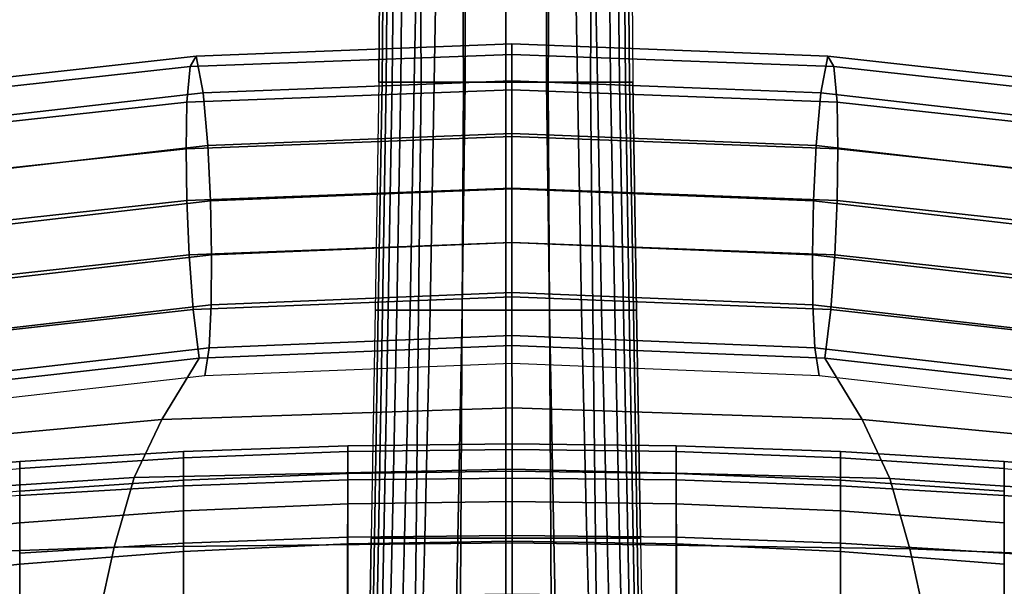
# Model space of a CAD drawing. Units: inches. Extents: x -12.9 to 13.1, y -11.4 to 14.6.
# Drawn here: x -2.1 to 2.5, y 7.3 to 10 of the extents above; entities that cross this region are included whole.
import ezdxf

# ---------------------------------------------------------------- set-up
doc = ezdxf.new("R2010")
doc.units = ezdxf.units.IN
doc.header["$MEASUREMENT"] = 0
for name, color, linetype in [('Knoll Seating Chair Back Cover', 2, 'Continuous'), ('Knoll Seating Chair Base', 2, 'Continuous'), ('Knoll Seating Chair Frame', 2, 'Continuous')]:
    doc.layers.add(name, color=color, linetype=linetype)

msp = doc.modelspace()

# ---------------------------------------------------------------- linework, layer by layer
at = {"layer": 'Knoll Seating Chair Back Cover'}
for points in [[(-1.472, 8.0931, 36.2796), (0.1918, 8.1474, 36.3335), (0.1917, 8.4447, 36.6524), (-1.2937, 8.3848, 36.5946)], [(0.1918, 8.1474, 36.3335), (1.8555, 8.092, 36.2799), (1.6772, 8.3848, 36.5946), (0.1917, 8.4447, 36.6524)], [(-3.1032, 7.9419, 36.1227), (-1.472, 8.0931, 36.2796), (-1.2937, 8.3848, 36.5946), (-2.762, 8.2186, 36.426)], [(1.8555, 8.092, 36.2799), (3.4867, 7.9396, 36.1234), (3.1455, 8.2186, 36.426), (1.6772, 8.3848, 36.5946)], [(-1.6028, 7.8168, 35.8493), (0.1918, 7.8568, 35.8934), (0.1918, 8.1474, 36.3335), (-1.472, 8.0931, 36.2796)], [(0.1918, 7.8568, 35.8934), (1.9863, 7.8128, 35.8505), (1.8555, 8.092, 36.2799), (0.1918, 8.1474, 36.3335)], [(-3.3654, 7.7029, 35.7218), (-1.6028, 7.8168, 35.8493), (-1.472, 8.0931, 36.2796), (-3.1032, 7.9419, 36.1227)], [(1.9863, 7.8128, 35.8505), (3.749, 7.6948, 35.7241), (3.4867, 7.9396, 36.1234), (1.8555, 8.092, 36.2799)], [(-3.5678, 7.4199, 35.2187), (-1.6988, 7.4854, 35.308), (-1.6028, 7.8168, 35.8493), (-3.3654, 7.7029, 35.7218)], [(-1.6988, 7.4854, 35.308), (0.1918, 7.507, 35.3393), (0.1918, 7.8568, 35.8934), (-1.6028, 7.8168, 35.8493)], [(0.1918, 7.507, 35.3393), (2.0824, 7.4777, 35.3102), (1.9863, 7.8128, 35.8505), (0.1918, 7.8568, 35.8934)], [(2.0824, 7.4777, 35.3102), (3.9515, 7.4044, 35.2231), (3.749, 7.6948, 35.7241), (1.9863, 7.8128, 35.8505)], [(-3.7279, 7.1296, 34.7457), (-1.7723, 7.1467, 34.7968), (-1.6988, 7.4854, 35.308), (-3.5678, 7.4199, 35.2187)], [(-1.7723, 7.1467, 34.7968), (0.1918, 7.1498, 34.8154), (0.1918, 7.507, 35.3393), (-1.6988, 7.4854, 35.308)], [(0.1918, 7.1498, 34.8154), (2.1559, 7.1353, 34.8001), (2.0824, 7.4777, 35.3102), (0.1918, 7.507, 35.3393)], [(2.1559, 7.1353, 34.8001), (4.1117, 7.1067, 34.7522), (3.9515, 7.4044, 35.2231), (2.0824, 7.4777, 35.3102)]]:
    msp.add_3dface(points, dxfattribs=at)
at = {"layer": 'Knoll Seating Chair Base'}
for points in [[(-0.0349, 12.4062, 3.8929), (-0.0314, 9.6962, 4.8017), (0.1624, 9.6962, 4.8608), (0.1624, 12.6034, 3.9483)], [(0.3596, 12.4062, 3.8929), (0.3561, 9.6962, 4.8017), (0.1624, 9.6962, 4.8608), (0.1624, 12.6034, 3.9483)], [(-0.1325, 12.3086, 3.8237), (-0.1779, 9.6962, 4.6489), (-0.0314, 9.6962, 4.8017), (-0.0349, 12.4062, 3.8929)], [(0.4572, 12.3086, 3.8237), (0.5026, 9.6962, 4.6489), (0.3561, 9.6962, 4.8017), (0.3596, 12.4062, 3.8929)], [(-0.2216, 12.2195, 3.7099), (-0.2728, 9.6962, 4.4517), (-0.1779, 9.6962, 4.6489), (-0.1325, 12.3086, 3.8237)], [(0.5463, 12.2195, 3.7099), (0.5975, 9.6962, 4.4517), (0.5026, 9.6962, 4.6489), (0.4572, 12.3086, 3.8237)], [(-0.3139, 12.1272, 3.5166), (-0.3356, 9.6962, 4.2387), (-0.2728, 9.6962, 4.4517), (-0.2216, 12.2195, 3.7099)], [(0.6386, 12.1272, 3.5166), (0.6603, 9.6962, 4.2387), (0.5975, 9.6962, 4.4517), (0.5463, 12.2195, 3.7099)], [(-0.3523, 12.0888, 3.3688), (-0.3775, 9.6962, 4.0201), (-0.3356, 9.6962, 4.2387), (-0.3139, 12.1272, 3.5166)], [(0.677, 12.0888, 3.3688), (0.7022, 9.6962, 4.0201), (0.6603, 9.6962, 4.2387), (0.6386, 12.1272, 3.5166)], [(-0.3859, 12.0551, 3.1709), (-0.4062, 9.6962, 3.8015), (-0.3775, 9.6962, 4.0201), (-0.3523, 12.0888, 3.3688)], [(0.7106, 12.0551, 3.1709), (0.7309, 9.6962, 3.8015), (0.7022, 9.6962, 4.0201), (0.677, 12.0888, 3.3688)], [(-0.4242, 12.0168, 2.8741), (-0.4404, 9.6962, 3.3775), (-0.4256, 9.6962, 3.5863), (-0.4054, 12.0357, 3.0261)], [(-0.4054, 12.0357, 3.0261), (-0.4256, 9.6962, 3.5863), (-0.4062, 9.6962, 3.8015), (-0.3859, 12.0551, 3.1709)], [(0.7301, 12.0357, 3.0261), (0.7503, 9.6962, 3.5863), (0.7309, 9.6962, 3.8015), (0.7106, 12.0551, 3.1709)], [(0.7489, 12.0168, 2.8741), (0.7651, 9.6962, 3.3775), (0.7503, 9.6962, 3.5863), (0.7301, 12.0357, 3.0261)], [(-0.2395, 9.6962, 3.3775), (-0.4404, 9.6962, 3.3775), (-0.4242, 12.0168, 2.8741), (-0.2524, 11.885, 2.8741)], [(0.7651, 9.6962, 3.3775), (0.5642, 9.6962, 3.3775), (0.5771, 11.885, 2.8741), (0.7489, 12.0168, 2.8741)], [(-0.0386, 9.6962, 3.3775), (-0.2395, 9.6962, 3.3775), (-0.2524, 11.885, 2.8741), (-0.0524, 11.8021, 2.8741)], [(0.5642, 9.6962, 3.3775), (0.3633, 9.6962, 3.3775), (0.3771, 11.8021, 2.8741), (0.5771, 11.885, 2.8741)], [(0.1624, 9.6962, 3.3775), (-0.0386, 9.6962, 3.3775), (-0.0524, 11.8021, 2.8741), (0.1624, 11.7738, 2.8741)], [(0.3633, 9.6962, 3.3775), (0.1624, 9.6962, 3.3775), (0.1624, 11.7738, 2.8741), (0.3771, 11.8021, 2.8741)], [(-0.2395, 9.6962, 3.3775), (-0.4404, 9.6962, 3.3775), (-0.4588, 8.6126, 3.5681), (-0.2517, 8.6126, 3.5681)], [(-0.4404, 9.6962, 3.3775), (-0.4588, 8.6126, 3.5681), (-0.4436, 8.6126, 3.7946), (-0.4256, 9.6962, 3.5863)], [(-0.4256, 9.6962, 3.5863), (-0.4436, 8.6126, 3.7946), (-0.4242, 8.6126, 4.0283), (-0.4062, 9.6962, 3.8015)], [(-0.4062, 9.6962, 3.8015), (-0.4242, 8.6126, 4.0283), (-0.396, 8.6126, 4.2663), (-0.3775, 9.6962, 4.0201)], [(-0.3775, 9.6962, 4.0201), (-0.396, 8.6126, 4.2663), (-0.3548, 8.6126, 4.5048), (-0.3356, 9.6962, 4.2387)], [(-0.3356, 9.6962, 4.2387), (-0.3548, 8.6126, 4.5048), (-0.2928, 8.6126, 4.738), (-0.2728, 9.6962, 4.4517)], [(-0.2728, 9.6962, 4.4517), (-0.2928, 8.6126, 4.738), (-0.1971, 8.6126, 4.9554), (-0.1779, 9.6962, 4.6489)], [(-0.0386, 9.6962, 3.3775), (-0.2395, 9.6962, 3.3775), (-0.2517, 8.6126, 3.5681), (-0.0447, 8.6126, 3.5681)], [(-0.1779, 9.6962, 4.6489), (-0.1971, 8.6126, 4.9554), (-0.0455, 8.6126, 5.1274), (-0.0314, 9.6962, 4.8017)], [(-0.0314, 9.6962, 4.8017), (-0.0455, 8.6126, 5.1274), (0.1624, 8.6126, 5.1967), (0.1624, 9.6962, 4.8608)], [(0.1624, 9.6962, 3.3775), (-0.0386, 9.6962, 3.3775), (-0.0447, 8.6126, 3.5681), (0.1624, 8.6126, 3.5681)], [(0.3633, 9.6962, 3.3775), (0.1624, 9.6962, 3.3775), (0.1624, 8.6126, 3.5681), (0.3694, 8.6126, 3.5681)], [(0.3561, 9.6962, 4.8017), (0.3702, 8.6126, 5.1274), (0.1624, 8.6126, 5.1967), (0.1624, 9.6962, 4.8608)], [(0.5026, 9.6962, 4.6489), (0.5218, 8.6126, 4.9554), (0.3702, 8.6126, 5.1274), (0.3561, 9.6962, 4.8017)], [(0.5642, 9.6962, 3.3775), (0.3633, 9.6962, 3.3775), (0.3694, 8.6126, 3.5681), (0.5764, 8.6126, 3.5681)], [(0.5975, 9.6962, 4.4517), (0.6175, 8.6126, 4.738), (0.5218, 8.6126, 4.9554), (0.5026, 9.6962, 4.6489)], [(0.7651, 9.6962, 3.3775), (0.5642, 9.6962, 3.3775), (0.5764, 8.6126, 3.5681), (0.7835, 8.6126, 3.5681)], [(0.6603, 9.6962, 4.2387), (0.6795, 8.6126, 4.5048), (0.6175, 8.6126, 4.738), (0.5975, 9.6962, 4.4517)], [(0.7022, 9.6962, 4.0201), (0.7207, 8.6126, 4.2663), (0.6795, 8.6126, 4.5048), (0.6603, 9.6962, 4.2387)], [(0.7309, 9.6962, 3.8015), (0.7489, 8.6126, 4.0283), (0.7207, 8.6126, 4.2663), (0.7022, 9.6962, 4.0201)], [(0.7503, 9.6962, 3.5863), (0.7683, 8.6126, 3.7946), (0.7489, 8.6126, 4.0283), (0.7309, 9.6962, 3.8015)], [(0.7651, 9.6962, 3.3775), (0.7835, 8.6126, 3.5681), (0.7683, 8.6126, 3.7946), (0.7503, 9.6962, 3.5863)], [(-0.2517, 8.6126, 3.5681), (-0.4588, 8.6126, 3.5681), (-0.4771, 7.5291, 3.7588), (-0.264, 7.5291, 3.7588)], [(-0.4588, 8.6126, 3.5681), (-0.4771, 7.5291, 3.7588), (-0.4618, 7.5291, 4.0075), (-0.4436, 8.6126, 3.7946)], [(-0.4436, 8.6126, 3.7946), (-0.4618, 7.5291, 4.0075), (-0.4432, 7.5291, 4.2608), (-0.4242, 8.6126, 4.0283)], [(-0.4242, 8.6126, 4.0283), (-0.4432, 7.5291, 4.2608), (-0.4169, 7.5291, 4.5165), (-0.396, 8.6126, 4.2663)], [(-0.396, 8.6126, 4.2663), (-0.4169, 7.5291, 4.5165), (-0.3781, 7.5291, 4.772), (-0.3548, 8.6126, 4.5048)], [(-0.3548, 8.6126, 4.5048), (-0.3781, 7.5291, 4.772), (-0.3187, 7.5291, 5.0228), (-0.2928, 8.6126, 4.738)], [(-0.2928, 8.6126, 4.738), (-0.3187, 7.5291, 5.0228), (-0.223, 7.5291, 5.2592), (-0.1971, 8.6126, 4.9554)], [(-0.0447, 8.6126, 3.5681), (-0.2517, 8.6126, 3.5681), (-0.264, 7.5291, 3.7588), (-0.0508, 7.5291, 3.7588)], [(-0.1971, 8.6126, 4.9554), (-0.223, 7.5291, 5.2592), (-0.0651, 7.5291, 5.4516), (-0.0455, 8.6126, 5.1274)], [(-0.0455, 8.6126, 5.1274), (-0.0651, 7.5291, 5.4516), (0.1624, 7.5291, 5.5326), (0.1624, 8.6126, 5.1967)], [(0.1624, 8.6126, 3.5681), (-0.0447, 8.6126, 3.5681), (-0.0508, 7.5291, 3.7588), (0.1624, 7.5291, 3.7588)], [(0.3694, 8.6126, 3.5681), (0.1624, 8.6126, 3.5681), (0.1624, 7.5291, 3.7588), (0.3755, 7.5291, 3.7588)], [(0.3702, 8.6126, 5.1274), (0.3898, 7.5291, 5.4516), (0.1624, 7.5291, 5.5326), (0.1624, 8.6126, 5.1967)], [(0.5764, 8.6126, 3.5681), (0.3694, 8.6126, 3.5681), (0.3755, 7.5291, 3.7588), (0.5887, 7.5291, 3.7588)], [(0.5218, 8.6126, 4.9554), (0.5477, 7.5291, 5.2592), (0.3898, 7.5291, 5.4516), (0.3702, 8.6126, 5.1274)], [(0.6175, 8.6126, 4.738), (0.6434, 7.5291, 5.0228), (0.5477, 7.5291, 5.2592), (0.5218, 8.6126, 4.9554)], [(0.7835, 8.6126, 3.5681), (0.5764, 8.6126, 3.5681), (0.5887, 7.5291, 3.7588), (0.8019, 7.5291, 3.7588)], [(0.6795, 8.6126, 4.5048), (0.7028, 7.5291, 4.772), (0.6434, 7.5291, 5.0228), (0.6175, 8.6126, 4.738)], [(0.7207, 8.6126, 4.2663), (0.7416, 7.5291, 4.5165), (0.7028, 7.5291, 4.772), (0.6795, 8.6126, 4.5048)], [(0.7489, 8.6126, 4.0283), (0.7679, 7.5291, 4.2608), (0.7416, 7.5291, 4.5165), (0.7207, 8.6126, 4.2663)], [(0.7683, 8.6126, 3.7946), (0.7865, 7.5291, 4.0075), (0.7679, 7.5291, 4.2608), (0.7489, 8.6126, 4.0283)], [(0.7835, 8.6126, 3.5681), (0.8019, 7.5291, 3.7588), (0.7865, 7.5291, 4.0075), (0.7683, 8.6126, 3.7946)], [(-0.4771, 7.5291, 3.7588), (-0.4955, 6.4455, 3.9494), (-0.48, 6.4455, 4.2228), (-0.4618, 7.5291, 4.0075)], [(-0.4771, 7.5291, 3.7588), (-0.264, 7.5291, 3.7588), (-0.2762, 6.4455, 3.9494), (-0.4955, 6.4455, 3.9494)], [(-0.4618, 7.5291, 4.0075), (-0.48, 6.4455, 4.2228), (-0.4627, 6.4455, 4.4961), (-0.4432, 7.5291, 4.2608)], [(-0.4432, 7.5291, 4.2608), (-0.4627, 6.4455, 4.4961), (-0.439, 6.4455, 4.7687), (-0.4169, 7.5291, 4.5165)], [(-0.4169, 7.5291, 4.5165), (-0.439, 6.4455, 4.7687), (-0.4036, 6.4455, 5.0398), (-0.3781, 7.5291, 4.772)], [(-0.3781, 7.5291, 4.772), (-0.4036, 6.4455, 5.0398), (-0.3475, 6.4455, 5.3068), (-0.3187, 7.5291, 5.0228)], [(-0.3187, 7.5291, 5.0228), (-0.3475, 6.4455, 5.3068), (-0.2522, 6.4455, 5.5615), (-0.223, 7.5291, 5.2592)], [(-0.264, 7.5291, 3.7588), (-0.0508, 7.5291, 3.7588), (-0.0569, 6.4455, 3.9494), (-0.2762, 6.4455, 3.9494)], [(-0.223, 7.5291, 5.2592), (-0.2522, 6.4455, 5.5615), (-0.0874, 6.4455, 5.775), (-0.0651, 7.5291, 5.4516)], [(-0.0651, 7.5291, 5.4516), (-0.0874, 6.4455, 5.775), (0.1624, 6.4455, 5.8684), (0.1624, 7.5291, 5.5326)], [(-0.0508, 7.5291, 3.7588), (0.1624, 7.5291, 3.7588), (0.1624, 6.4455, 3.9494), (-0.0569, 6.4455, 3.9494)], [(0.1624, 7.5291, 3.7588), (0.3755, 7.5291, 3.7588), (0.3816, 6.4455, 3.9494), (0.1624, 6.4455, 3.9494)], [(0.3898, 7.5291, 5.4516), (0.4121, 6.4455, 5.775), (0.1624, 6.4455, 5.8684), (0.1624, 7.5291, 5.5326)], [(0.3755, 7.5291, 3.7588), (0.5887, 7.5291, 3.7588), (0.6009, 6.4455, 3.9494), (0.3816, 6.4455, 3.9494)], [(0.5477, 7.5291, 5.2592), (0.5769, 6.4455, 5.5615), (0.4121, 6.4455, 5.775), (0.3898, 7.5291, 5.4516)], [(0.6434, 7.5291, 5.0228), (0.6722, 6.4455, 5.3068), (0.5769, 6.4455, 5.5615), (0.5477, 7.5291, 5.2592)], [(0.5887, 7.5291, 3.7588), (0.8019, 7.5291, 3.7588), (0.8202, 6.4455, 3.9494), (0.6009, 6.4455, 3.9494)], [(0.7028, 7.5291, 4.772), (0.7283, 6.4455, 5.0398), (0.6722, 6.4455, 5.3068), (0.6434, 7.5291, 5.0228)], [(0.7416, 7.5291, 4.5165), (0.7637, 6.4455, 4.7687), (0.7283, 6.4455, 5.0398), (0.7028, 7.5291, 4.772)], [(0.7679, 7.5291, 4.2608), (0.7874, 6.4455, 4.4961), (0.7637, 6.4455, 4.7687), (0.7416, 7.5291, 4.5165)], [(0.7865, 7.5291, 4.0075), (0.8047, 6.4455, 4.2228), (0.7874, 6.4455, 4.4961), (0.7679, 7.5291, 4.2608)], [(0.8019, 7.5291, 3.7588), (0.8202, 6.4455, 3.9494), (0.8047, 6.4455, 4.2228), (0.7865, 7.5291, 4.0075)]]:
    msp.add_3dface(points, dxfattribs=at)
at = {"layer": 'Knoll Seating Chair Frame'}
for points in [[(0.1917, 9.8276, 36.2538), (0.1917, 9.877, 36.0104), (-1.3091, 9.819, 35.9545), (-1.3378, 9.7695, 36.1978)], [(0.1917, 9.877, 36.0104), (0.1917, 9.7021, 35.843), (-1.2753, 9.6441, 35.787), (-1.3091, 9.819, 35.9545)], [(1.6926, 9.819, 35.9545), (1.6588, 9.6441, 35.787), (0.1917, 9.7021, 35.843), (0.1917, 9.877, 36.0104)], [(1.7213, 9.7695, 36.1978), (1.6926, 9.819, 35.9545), (0.1917, 9.877, 36.0104), (0.1917, 9.8276, 36.2538)], [(0.1917, 9.6584, 36.4527), (0.1917, 9.8276, 36.2538), (-1.3378, 9.7695, 36.1978), (-1.3523, 9.6, 36.3965)], [(1.7358, 9.6, 36.3965), (1.7213, 9.7695, 36.1978), (0.1917, 9.8276, 36.2538), (0.1917, 9.6584, 36.4527)], [(-1.3378, 9.7695, 36.1978), (-1.3091, 9.819, 35.9545), (-2.7931, 9.654, 35.7879), (-2.8466, 9.6044, 36.0311)], [(-1.3091, 9.819, 35.9545), (-1.2753, 9.6441, 35.787), (-2.7295, 9.4791, 35.6205), (-2.7931, 9.654, 35.7879)], [(3.1766, 9.654, 35.7879), (3.113, 9.4791, 35.6205), (1.6588, 9.6441, 35.787), (1.6926, 9.819, 35.9545)], [(3.2301, 9.6044, 36.0311), (3.1766, 9.654, 35.7879), (1.6926, 9.819, 35.9545), (1.7213, 9.7695, 36.1978)], [(-1.3523, 9.6, 36.3965), (-1.3378, 9.7695, 36.1978), (-2.8466, 9.6044, 36.0311), (-2.8734, 9.4347, 36.2294)], [(3.2569, 9.4347, 36.2294), (3.2301, 9.6044, 36.0311), (1.7213, 9.7695, 36.1978), (1.7358, 9.6, 36.3965)], [(0.1917, 9.7021, 35.843), (0.1917, 9.452, 35.7896), (-1.2527, 9.3938, 35.7335), (-1.2753, 9.6441, 35.787)], [(1.6588, 9.6441, 35.787), (1.6362, 9.3938, 35.7335), (0.1917, 9.452, 35.7896), (0.1917, 9.7021, 35.843)], [(-1.2753, 9.6441, 35.787), (-1.2527, 9.3938, 35.7335), (-2.6865, 9.2291, 35.5671), (-2.7295, 9.4791, 35.6205)], [(0.1917, 9.4377, 36.6008), (0.1917, 9.6584, 36.4527), (-1.3523, 9.6, 36.3965), (-1.3566, 9.379, 36.5441)], [(1.7401, 9.379, 36.5441), (1.7358, 9.6, 36.3965), (0.1917, 9.6584, 36.4527), (0.1917, 9.4377, 36.6008)], [(3.113, 9.4791, 35.6205), (3.07, 9.2291, 35.5671), (1.6362, 9.3938, 35.7335), (1.6588, 9.6441, 35.787)], [(-1.3566, 9.379, 36.5441), (-1.3523, 9.6, 36.3965), (-2.8734, 9.4347, 36.2294), (-2.8811, 9.2135, 36.3767)], [(3.2646, 9.2135, 36.3767), (3.2569, 9.4347, 36.2294), (1.7358, 9.6, 36.3965), (1.7401, 9.379, 36.5441)], [(0.1917, 9.452, 35.7896), (0.1917, 9.1892, 35.8105), (-1.2401, 9.1309, 35.7543), (-1.2527, 9.3938, 35.7335)], [(1.6362, 9.3938, 35.7335), (1.6236, 9.1309, 35.7543), (0.1917, 9.1892, 35.8105), (0.1917, 9.452, 35.7896)], [(0.1917, 9.1919, 36.7012), (0.1917, 9.4377, 36.6008), (-1.3566, 9.379, 36.5441), (-1.353, 9.1327, 36.6442)], [(1.7365, 9.1327, 36.6442), (1.7401, 9.379, 36.5441), (0.1917, 9.4377, 36.6008), (0.1917, 9.1919, 36.7012)], [(-1.353, 9.1327, 36.6442), (-1.3566, 9.379, 36.5441), (-2.8811, 9.2135, 36.3767), (-2.8738, 8.967, 36.4763)], [(-1.2527, 9.3938, 35.7335), (-1.2401, 9.1309, 35.7543), (-2.6618, 8.9666, 35.5881), (-2.6865, 9.2291, 35.5671)], [(3.07, 9.2291, 35.5671), (3.0453, 8.9666, 35.5881), (1.6236, 9.1309, 35.7543), (1.6362, 9.3938, 35.7335)], [(3.2573, 8.967, 36.4763), (3.2646, 9.2135, 36.3767), (1.7401, 9.379, 36.5441), (1.7365, 9.1327, 36.6442)], [(0.1917, 8.9341, 36.7548), (0.1917, 9.1919, 36.7012), (-1.353, 9.1327, 36.6442), (-1.3422, 8.8746, 36.6973)], [(0.1917, 9.1892, 35.8105), (0.1917, 8.9335, 35.8847), (-1.2353, 8.8751, 35.8283), (-1.2401, 9.1309, 35.7543)], [(1.7257, 8.8746, 36.6973), (1.7365, 9.1327, 36.6442), (0.1917, 9.1919, 36.7012), (0.1917, 8.9341, 36.7548)], [(1.6236, 9.1309, 35.7543), (1.6188, 8.8751, 35.8283), (0.1917, 8.9335, 35.8847), (0.1917, 9.1892, 35.8105)], [(-1.3422, 8.8746, 36.6973), (-1.353, 9.1327, 36.6442), (-2.8738, 8.967, 36.4763), (-2.8532, 8.7087, 36.5291)], [(-1.2401, 9.1309, 35.7543), (-1.2353, 8.8751, 35.8283), (-2.6518, 8.7112, 35.6623), (-2.6618, 8.9666, 35.5881)], [(3.0453, 8.9666, 35.5881), (3.0353, 8.7112, 35.6623), (1.6188, 8.8751, 35.8283), (1.6236, 9.1309, 35.7543)], [(3.2367, 8.7087, 36.5291), (3.2573, 8.967, 36.4763), (1.7365, 9.1327, 36.6442), (1.7257, 8.8746, 36.6973)], [(0.1917, 8.6756, 36.7488), (0.1917, 8.9341, 36.7548), (-1.3422, 8.8746, 36.6973), (-1.3231, 8.6158, 36.691)], [(0.1917, 8.9335, 35.8847), (0.1917, 8.6957, 36.0047), (-1.2375, 8.6371, 35.9481), (-1.2353, 8.8751, 35.8283)], [(1.7066, 8.6158, 36.691), (1.7257, 8.8746, 36.6973), (0.1917, 8.9341, 36.7548), (0.1917, 8.6756, 36.7488)], [(1.6188, 8.8751, 35.8283), (1.621, 8.6371, 35.9481), (0.1917, 8.6957, 36.0047), (0.1917, 8.9335, 35.8847)], [(-1.3231, 8.6158, 36.691), (-1.3422, 8.8746, 36.6973), (-2.8532, 8.7087, 36.5291), (-2.8172, 8.4497, 36.5225)], [(-1.2353, 8.8751, 35.8283), (-1.2375, 8.6371, 35.9481), (-2.6549, 8.4736, 35.7823), (-2.6518, 8.7112, 35.6623)], [(3.0353, 8.7112, 35.6623), (3.0384, 8.4736, 35.7823), (1.621, 8.6371, 35.9481), (1.6188, 8.8751, 35.8283)], [(3.2007, 8.4497, 36.5225), (3.2367, 8.7087, 36.5291), (1.7257, 8.8746, 36.6973), (1.7066, 8.6158, 36.691)], [(0.1917, 8.4447, 36.6524), (0.1917, 8.6756, 36.7488), (-1.3231, 8.6158, 36.691), (-1.2937, 8.3848, 36.5946)], [(0.1917, 8.6957, 36.0047), (0.1917, 8.4916, 36.1721), (-1.2474, 8.4329, 36.1154), (-1.2375, 8.6371, 35.9481)], [(1.621, 8.6371, 35.9481), (1.6309, 8.4329, 36.1154), (0.1917, 8.4916, 36.1721), (0.1917, 8.6957, 36.0047)], [(1.6772, 8.3848, 36.5946), (1.7066, 8.6158, 36.691), (0.1917, 8.6756, 36.7488), (0.1917, 8.4447, 36.6524)], [(-1.2937, 8.3848, 36.5946), (-1.3231, 8.6158, 36.691), (-2.8172, 8.4497, 36.5225), (-2.762, 8.2186, 36.426)], [(-1.2375, 8.6371, 35.9481), (-1.2474, 8.4329, 36.1154), (-2.6725, 8.2697, 35.9498), (-2.6549, 8.4736, 35.7823)], [(3.0384, 8.4736, 35.7823), (3.056, 8.2697, 35.9498), (1.6309, 8.4329, 36.1154), (1.621, 8.6371, 35.9481)], [(3.1455, 8.2186, 36.426), (3.2007, 8.4497, 36.5225), (1.7066, 8.6158, 36.691), (1.6772, 8.3848, 36.5946)], [(0.1917, 8.4916, 36.1721), (0.1917, 8.359, 36.3931), (-1.2677, 8.3002, 36.3363), (-1.2474, 8.4329, 36.1154)], [(1.6309, 8.4329, 36.1154), (1.6512, 8.3002, 36.3363), (0.1917, 8.359, 36.3931), (0.1917, 8.4916, 36.1721)], [(-1.2474, 8.4329, 36.1154), (-1.2677, 8.3002, 36.3363), (-2.7103, 8.1371, 36.1708), (-2.6725, 8.2697, 35.9498)], [(3.056, 8.2697, 35.9498), (3.0938, 8.1371, 36.1708), (1.6512, 8.3002, 36.3363), (1.6309, 8.4329, 36.1154)], [(-0.5886, 7.94, 16.5573), (-0.5885, 7.9682, 16.2152), (-1.3683, 7.9399, 16.2234), (-1.3684, 7.9102, 16.5659)], [(-0.5885, 7.9682, 16.2152), (-0.5885, 7.8053, 15.9295), (-1.3682, 7.7775, 15.9375), (-1.3683, 7.9399, 16.2234)], [(0.1918, 7.9499, 16.5545), (0.1918, 7.9777, 16.2125), (-0.5885, 7.9682, 16.2152), (-0.5886, 7.94, 16.5573)], [(0.1918, 7.9777, 16.2125), (0.1918, 7.8146, 15.9269), (-0.5885, 7.8053, 15.9295), (-0.5885, 7.9682, 16.2152)], [(0.9721, 7.94, 16.5573), (0.972, 7.9682, 16.2152), (0.1918, 7.9777, 16.2125), (0.1918, 7.9499, 16.5545)], [(0.972, 7.9682, 16.2152), (0.972, 7.8053, 15.9295), (0.1918, 7.8146, 15.9269), (0.1918, 7.9777, 16.2125)], [(1.7519, 7.9102, 16.5659), (1.7518, 7.9399, 16.2234), (0.972, 7.9682, 16.2152), (0.9721, 7.94, 16.5573)], [(1.7518, 7.9399, 16.2234), (1.7518, 7.7775, 15.9375), (0.972, 7.8053, 15.9295), (0.972, 7.9682, 16.2152)], [(-1.3684, 7.9102, 16.5659), (-1.3683, 7.9399, 16.2234), (-2.147, 7.8927, 16.2369), (-2.147, 7.8606, 16.5801)], [(-1.3683, 7.9399, 16.2234), (-1.3682, 7.7775, 15.9375), (-2.147, 7.7312, 15.9508), (-2.147, 7.8927, 16.2369)], [(-1.3685, 7.8048, 16.8931), (-1.3684, 7.9102, 16.5659), (-2.147, 7.8606, 16.5801), (-2.147, 7.7518, 16.9083)], [(-0.5887, 7.8366, 16.884), (-0.5886, 7.94, 16.5573), (-1.3684, 7.9102, 16.5659), (-1.3685, 7.8048, 16.8931)], [(0.1918, 7.8472, 16.881), (0.1918, 7.9499, 16.5545), (-0.5886, 7.94, 16.5573), (-0.5887, 7.8366, 16.884)], [(0.9722, 7.8366, 16.884), (0.9721, 7.94, 16.5573), (0.1918, 7.9499, 16.5545), (0.1918, 7.8472, 16.881)], [(1.752, 7.8048, 16.8931), (1.7519, 7.9102, 16.5659), (0.9721, 7.94, 16.5573), (0.9722, 7.8366, 16.884)], [(2.5306, 7.8606, 16.5801), (2.5306, 7.8927, 16.2369), (1.7518, 7.9399, 16.2234), (1.7519, 7.9102, 16.5659)], [(2.5306, 7.8927, 16.2369), (2.5306, 7.7312, 15.9508), (1.7518, 7.7775, 15.9375), (1.7518, 7.9399, 16.2234)], [(2.5306, 7.7518, 16.9083), (2.5306, 7.8606, 16.5801), (1.7519, 7.9102, 16.5659), (1.752, 7.8048, 16.8931)], [(-2.147, 7.8606, 16.5801), (-2.147, 7.8927, 16.2369), (-2.7648, 7.8388, 16.2899), (-2.7651, 7.8035, 16.6359)], [(-2.147, 7.8927, 16.2369), (-2.147, 7.7312, 15.9508), (-2.7647, 7.6794, 15.9996), (-2.7648, 7.8388, 16.2899)], [(3.1486, 7.8035, 16.6359), (3.1483, 7.8388, 16.2899), (2.5306, 7.8927, 16.2369), (2.5306, 7.8606, 16.5801)], [(3.1483, 7.8388, 16.2899), (3.1482, 7.6794, 15.9996), (2.5306, 7.7312, 15.9508), (2.5306, 7.8927, 16.2369)], [(-0.5888, 7.6924, 17.1939), (-0.5887, 7.8366, 16.884), (-1.3685, 7.8048, 16.8931), (-1.3687, 7.6583, 17.2037)], [(0.1918, 7.7038, 17.1906), (0.1918, 7.8472, 16.881), (-0.5887, 7.8366, 16.884), (-0.5888, 7.6924, 17.1939)], [(0.1918, 7.8146, 15.9269), (0.1918, 7.5422, 15.846), (-0.5885, 7.5328, 15.8487), (-0.5885, 7.8053, 15.9295)], [(0.9724, 7.6924, 17.1939), (0.9722, 7.8366, 16.884), (0.1918, 7.8472, 16.881), (0.1918, 7.7038, 17.1906)], [(0.972, 7.8053, 15.9295), (0.972, 7.5328, 15.8487), (0.1918, 7.5422, 15.846), (0.1918, 7.8146, 15.9269)], [(1.7522, 7.6583, 17.2037), (1.752, 7.8048, 16.8931), (0.9722, 7.8366, 16.884), (0.9724, 7.6924, 17.1939)], [(-1.3687, 7.6583, 17.2037), (-1.3685, 7.8048, 16.8931), (-2.147, 7.7518, 16.9083), (-2.147, 7.6014, 17.22)], [(-1.3682, 7.7775, 15.9375), (-1.3683, 7.5046, 15.8568), (-2.147, 7.4577, 15.8703), (-2.147, 7.7312, 15.9508)], [(-0.5885, 7.8053, 15.9295), (-0.5885, 7.5328, 15.8487), (-1.3683, 7.5046, 15.8568), (-1.3682, 7.7775, 15.9375)], [(1.7518, 7.7775, 15.9375), (1.7518, 7.5046, 15.8568), (0.972, 7.5328, 15.8487), (0.972, 7.8053, 15.9295)], [(2.5306, 7.7312, 15.9508), (2.5306, 7.4577, 15.8703), (1.7518, 7.5046, 15.8568), (1.7518, 7.7775, 15.9375)], [(2.5306, 7.6014, 17.22), (2.5306, 7.7518, 16.9083), (1.752, 7.8048, 16.8931), (1.7522, 7.6583, 17.2037)], [(-2.147, 7.6014, 17.22), (-2.147, 7.7518, 16.9083), (-2.7655, 7.6919, 16.9667), (-2.7659, 7.5384, 17.2808)], [(3.1482, 7.6794, 15.9996), (3.1483, 7.4172, 15.9214), (2.5306, 7.4577, 15.8703), (2.5306, 7.7312, 15.9508)], [(-0.589, 7.5017, 17.476), (-0.5888, 7.6924, 17.1939), (-1.3687, 7.6583, 17.2037), (-1.3688, 7.4652, 17.4864)], [(0.1918, 7.5138, 17.4725), (0.1918, 7.7038, 17.1906), (-0.5888, 7.6924, 17.1939), (-0.589, 7.5017, 17.476)], [(0.9725, 7.5017, 17.476), (0.9724, 7.6924, 17.1939), (0.1918, 7.7038, 17.1906), (0.1918, 7.5138, 17.4725)], [(1.7524, 7.4652, 17.4864), (1.7522, 7.6583, 17.2037), (0.9724, 7.6924, 17.1939), (0.9725, 7.5017, 17.476)], [(-1.3688, 7.4652, 17.4864), (-1.3687, 7.6583, 17.2037), (-2.147, 7.6014, 17.22), (-2.147, 7.4045, 17.5038)], [(2.5306, 7.4045, 17.5038), (2.5306, 7.6014, 17.22), (1.7522, 7.6583, 17.2037), (1.7524, 7.4652, 17.4864)], [(-2.147, 7.4045, 17.5038), (-2.147, 7.6014, 17.22), (-2.7659, 7.5384, 17.2808), (-2.7664, 7.3376, 17.5662)], [(-0.5885, 7.5328, 15.8487), (-0.5886, 7.2528, 15.8119), (-1.3683, 7.2236, 15.8203), (-1.3683, 7.5046, 15.8568)], [(0.1918, 7.5422, 15.846), (0.1918, 7.2625, 15.8091), (-0.5886, 7.2528, 15.8119), (-0.5885, 7.5328, 15.8487)], [(0.972, 7.5328, 15.8487), (0.9721, 7.2528, 15.8119), (0.1918, 7.2625, 15.8091), (0.1918, 7.5422, 15.846)], [(1.7518, 7.5046, 15.8568), (1.7519, 7.2236, 15.8203), (0.9721, 7.2528, 15.8119), (0.972, 7.5328, 15.8487)], [(-1.3683, 7.5046, 15.8568), (-1.3683, 7.2236, 15.8203), (-2.147, 7.175, 15.8342), (-2.147, 7.4577, 15.8703)], [(-0.5891, 7.2128, 17.6138), (-0.589, 7.5017, 17.476), (-1.3688, 7.4652, 17.4864), (-1.369, 7.1743, 17.6249)], [(0.1918, 7.2256, 17.6101), (0.1918, 7.5138, 17.4725), (-0.589, 7.5017, 17.476), (-0.5891, 7.2128, 17.6138)], [(0.9726, 7.2128, 17.6138), (0.9725, 7.5017, 17.476), (0.1918, 7.5138, 17.4725), (0.1918, 7.2256, 17.6101)], [(1.7525, 7.1743, 17.6249), (1.7524, 7.4652, 17.4864), (0.9725, 7.5017, 17.476), (0.9726, 7.2128, 17.6138)], [(2.5306, 7.4577, 15.8703), (2.5306, 7.175, 15.8342), (1.7519, 7.2236, 15.8203), (1.7518, 7.5046, 15.8568)], [(-1.369, 7.1743, 17.6249), (-1.3688, 7.4652, 17.4864), (-2.147, 7.4045, 17.5038), (-2.147, 7.1102, 17.6432)], [(2.5306, 7.1102, 17.6432), (2.5306, 7.4045, 17.5038), (1.7524, 7.4652, 17.4864), (1.7525, 7.1743, 17.6249)], [(3.1483, 7.4172, 15.9214), (3.1484, 7.1464, 15.8843), (2.5306, 7.175, 15.8342), (2.5306, 7.4577, 15.8703)], [(-2.147, 7.1102, 17.6432), (-2.147, 7.4045, 17.5038), (-2.7664, 7.3376, 17.5662), (-2.7667, 7.0392, 17.7024)]]:
    msp.add_3dface(points, dxfattribs=at)

doc.saveas('drawing.dxf')
